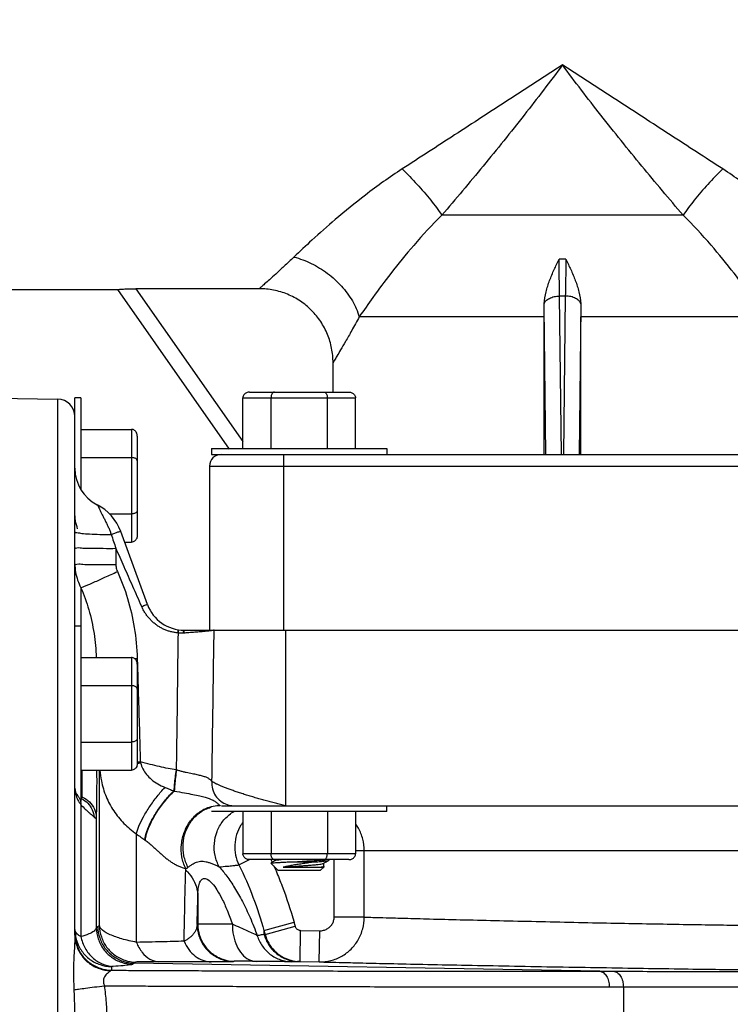
# Model space of a CAD drawing. Extents: x 0 to 17, y 0 to 11.
# Drawn here: x 4.3 to 5.2, y 7.6 to 8.9 of the extents above; entities that cross this region are included whole.
import ezdxf

# ---------------------------------------------------------------- set-up
doc = ezdxf.new("R2010")
doc.units = 0
doc.header["$LTSCALE"] = 0.935
doc.header["$MEASUREMENT"] = 0
doc.layers.get('0').update_dxf_attribs({"linetype": 'CONTINUOUS'})
doc.styles.get("Standard").update_dxf_attribs({"font": 'txt', "width": 0.8})
doc.dimstyles.new('DIMSTYLE_1', dxfattribs={"dimtxt": 0.15625, "dimasz": 0.1875, "dimexe": 0.18, "dimexo": 0.0625, "dimgap": 0.09, "dimtad": 0, "dimtih": 1, "dimtoh": 1, "dimlfac": 4, "dimzin": 4, "dimdsep": 46, "dimtxsty": 'Standard', "dimblk": 'CLOSED', "dimblk1": 'CLOSED', "dimblk2": 'CLOSED', "dimcen": 0.09, "dimadec": 0, "dimazin": 0, "dimtfac": 1, "dimtofl": 0, "dimtmove": 0, "dimatfit": 3, "dimldrblk": 'CLOSED', "dimfxl": 1, "dimtolj": 1, "dimtzin": 4, "dimarcsym": 0})

# ---------------------------------------------------------------- blocks, each defined once
blk = doc.blocks.new('_CLOSED')
at = {"color": 0, "linetype": 'ByBlock'}
for p, q in [((0, 0), (-1, 0.1667)), ((-1, 0.1667), (-1, -0.1667)), ((-1, -0.1667), (0, 0)), ((-1, 0), (0, 0))]:
    blk.add_line(p, q, dxfattribs=at)
blk = doc.blocks.new('*D3')
at = {"color": 2, "linetype": 'Continuous', "transparency": 16777216}
for p, q in [((1.5528, 8.3637), (1.5528, 10.1657)), ((5.8678, 9.215), (5.8678, 10.1657)), ((1.5528, 10.0407), (3.002, 10.0407)), ((5.8678, 10.0407), (3.7833, 10.0407))]:
    blk.add_line(p, q, dxfattribs=at)
at = {"color": 2, "linetype": 'Continuous', "transparency": 16777216, "xscale": 0.1875, "yscale": 0.1875, "zscale": 0.1875, "rotation": 180.0000000000004}
blk.add_blockref('_CLOSED', (1.5528, 10.0407), dxfattribs=at)
at = {"color": 2, "linetype": 'Continuous', "transparency": 16777216, "xscale": 0.1875, "yscale": 0.1875, "zscale": 0.1875}
blk.add_blockref('_CLOSED', (5.8678, 10.0407), dxfattribs=at)
at = {"color": 2, "linetype": 'Continuous', "transparency": 16777216, "width": 0.8}
blk.add_text('17.26', height=0.15625, dxfattribs=at).set_placement((3.0802, 9.9626))
blk = doc.blocks.new('*D4')
at = {"color": 2, "linetype": 'Continuous', "transparency": 16777216}
for p, q in [((5.9156, 9.2964), (6.7717, 9.2964)), ((6.6467, 9.2964), (6.6467, 8.0276)), ((6.6467, 5.2162), (6.6467, 7.7151)), ((5.0103, 5.2162), (6.7717, 5.2162))]:
    blk.add_line(p, q, dxfattribs=at)
at = {"color": 2, "linetype": 'Continuous', "transparency": 16777216, "xscale": 0.1875, "yscale": 0.1875, "zscale": 0.1875}
for p, rotation in [((6.6467, 9.2964), 90.0000000000002), ((6.6467, 5.2162), 270.0000000000006)]:
    blk.add_blockref('_CLOSED', p, dxfattribs=dict(at, rotation=rotation))
at = {"color": 2, "linetype": 'Continuous', "transparency": 16777216, "width": 0.8}
blk.add_text('16.32', height=0.15625, dxfattribs=at).set_placement((6.3342, 7.7933))
blk = doc.blocks.new('*D10')
at = {"color": 2, "linetype": 'Continuous', "transparency": 16777216}
for p, q in [((3.5041, 7.7962), (3.5041, 9.6816)), ((5.8678, 9.215), (5.8678, 9.6816)), ((3.5041, 9.5566), (4.0959, 9.5566)), ((5.8678, 9.5566), (4.7521, 9.5566))]:
    blk.add_line(p, q, dxfattribs=at)
at = {"color": 2, "linetype": 'Continuous', "transparency": 16777216, "xscale": 0.1875, "yscale": 0.1875, "zscale": 0.1875, "rotation": 180.0000000000004}
blk.add_blockref('_CLOSED', (3.5041, 9.5566), dxfattribs=at)
at = {"color": 2, "linetype": 'Continuous', "transparency": 16777216, "xscale": 0.1875, "yscale": 0.1875, "zscale": 0.1875}
blk.add_blockref('_CLOSED', (5.8678, 9.5566), dxfattribs=at)
at = {"color": 2, "linetype": 'Continuous', "transparency": 16777216, "width": 0.8}
blk.add_text('9.46', height=0.15625, dxfattribs=at).set_placement((4.174, 9.4785))

msp = doc.modelspace()

# ---------------------------------------------------------------- linework, layer by layer
at = {"color": 7, "linetype": 'Continuous'}
for p, q in [((5.1525, 8.6227), (4.8432, 8.6227)), ((2.5861, 8.5274), (4.4274, 8.5274)), ((4.4274, 8.5274), (4.5704, 8.3232)), ((4.6092, 8.5286), (4.451, 8.5286)), ((4.451, 8.5286), (4.5882, 8.3327)), ((4.9967, 8.3162), (4.9942, 8.5192)), ((5.0015, 8.5192), (4.999, 8.3162)), ((4.9765, 8.3162), (4.9742, 8.5048)), ((5.0215, 8.5048), (5.0192, 8.3162)), ((4.9742, 8.4926), (4.7374, 8.4926)), ((4.9742, 8.3162), (4.9742, 8.4926)), ((5.0215, 8.3162), (5.0215, 8.4926)), ((5.2583, 8.4926), (5.0215, 8.4926)), ((4.7037, 8.3962), (4.7037, 8.4338)), ((4.1421, 8.3908), (4.3507, 8.3872)), ((4.3728, 7.7006), (4.3728, 8.3887)), ((4.3803, 8.3887), (4.3728, 8.3887)), ((4.3803, 8.3887), (4.3803, 8.2716)), ((4.5882, 8.3237), (4.5882, 8.3887)), ((4.5882, 8.3887), (4.7325, 8.3887)), ((4.5968, 8.3962), (4.7239, 8.3962)), ((4.6243, 8.3237), (4.6243, 8.3887)), ((4.6964, 8.3237), (4.6964, 8.3887)), ((4.7325, 8.3237), (4.7325, 8.3887)), ((4.3507, 8.3872), (4.3507, 6.1701)), ((4.3803, 8.3483), (4.4453, 8.3483)), ((4.4453, 8.3483), (4.4453, 8.204)), ((4.4528, 8.3397), (4.4528, 8.2127)), ((4.3803, 8.3122), (4.4453, 8.3122)), ((4.5478, 8.3237), (4.5478, 8.3162)), ((4.5478, 8.3237), (4.7728, 8.3237)), ((4.5478, 8.3162), (5.4478, 8.3162)), ((4.6403, 8.3162), (4.6403, 8.0912)), ((4.7728, 8.3237), (4.7728, 8.3162)), ((4.5453, 8.3012), (4.5453, 8.0912)), ((4.5453, 8.3012), (5.4553, 8.3012)), ((4.4173, 8.2401), (4.4453, 8.2401)), ((4.4658, 8.124), (4.4315, 8.2176)), ((4.4365, 8.204), (4.4453, 8.204)), ((4.4253, 8.196), (4.4253, 8.1751)), ((4.3805, 8.1455), (4.3805, 8.0562)), ((4.3803, 8.0965), (4.3728, 8.0965)), ((4.3803, 8.0965), (4.3803, 7.8715)), ((4.5128, 8.0912), (5.4553, 8.0912)), ((4.6428, 8.0912), (4.6428, 7.8662)), ((4.3803, 8.0562), (4.4453, 8.0562)), ((4.4453, 8.0562), (4.4453, 7.9118)), ((4.4528, 8.0475), (4.4528, 7.9205)), ((4.3803, 8.0201), (4.4453, 8.0201)), ((4.3803, 7.9479), (4.4453, 7.9479)), ((4.3803, 7.9118), (4.4453, 7.9118)), ((4.4042, 7.7125), (4.4042, 7.9118)), ((4.3805, 7.8676), (4.3805, 7.6986)), ((4.7728, 7.8587), (4.5478, 7.8587)), ((4.5607, 7.8662), (5.4518, 7.8662)), ((4.5882, 7.8587), (4.5882, 7.8047)), ((4.6243, 7.8587), (4.6243, 7.8047)), ((4.6964, 7.8587), (4.6964, 7.8047)), ((4.7325, 7.8587), (4.7325, 7.8047)), ((4.7728, 7.8587), (4.7728, 7.8662)), ((4.4002, 7.851), (4.4002, 7.7099)), ((4.4518, 7.6913), (4.4518, 7.8301)), ((5.2632, 7.8087), (4.7325, 7.8087)), ((4.7437, 7.7236), (4.7437, 7.8087)), ((4.5831, 7.7905), (4.5968, 7.7972)), ((4.7325, 7.8047), (4.5882, 7.8047)), ((4.7239, 7.7972), (4.5968, 7.7972)), ((4.629, 7.7956), (4.629, 7.7972)), ((4.6539, 7.7945), (4.6827, 7.7945)), ((4.6985, 7.7964), (4.6987, 7.7966)), ((4.6987, 7.7966), (4.6987, 7.7972)), ((4.7051, 7.7236), (4.7051, 7.7972)), ((4.6239, 7.7926), (4.624, 7.7927)), ((4.6328, 7.7837), (4.6239, 7.7926)), ((4.6328, 7.7837), (4.6878, 7.7837)), ((4.6398, 7.7875), (4.6886, 7.7875)), ((4.6878, 7.7837), (4.6922, 7.788)), ((4.6917, 7.7885), (4.6917, 7.7925)), ((4.6923, 7.7882), (4.6923, 7.7883)), ((4.5304, 7.7502), (4.5304, 7.7145)), ((4.7437, 7.7236), (4.7051, 7.7236)), ((4.6152, 7.7063), (4.6537, 7.717)), ((4.6152, 7.7063), (4.6152, 7.7015)), ((4.6165, 7.7015), (4.655, 7.7121)), ((4.6614, 7.6666), (4.6621, 7.7066)), ((4.6621, 7.7066), (4.6867, 7.7061)), ((4.686, 7.6662), (4.6867, 7.7061)), ((4.4195, 7.6602), (4.4195, 7.6556)), ((5.0456, 7.6542), (4.4487, 7.6646)), ((4.6614, 7.6666), (4.686, 7.6662)), ((5.0579, 7.6342), (5.4025, 7.634)), ((5.0759, 7.6342), (5.0759, 7.5931))]:
    msp.add_line(p, q, dxfattribs=at)
for centre, radius, start, end in [((4.3503, 8.3647), 0.0225, 0, 89), ((4.5603, 8.3012), 0.015, 90, 180), ((4.4253, 8.2985), 0.0525, 179.9998, 242.837), ((4.3728, 8.1962), 0.0625, 20.1088, 62.8372), ((4.5128, 8.1412), 0.05, 200.1088, 270), ((4.3878, 7.8887), 0.015, 180, 220.9261), ((4.3878, 7.8887), 0.015, 240.0687, 243.9319)]:
    msp.add_arc(centre, radius, start, end, dxfattribs=at)
for points, start_tangent, end_tangent in [([(4.9978, 8.8153), (4.9293, 8.7708), (4.8596, 8.7255), (4.7925, 8.682)], (-0.838904, -0.544279), (-0.838747, -0.544521)), ([(4.9978, 8.8153), (4.9488, 8.751), (4.8961, 8.6856), (4.8432, 8.6227)], (-0.593628, -0.80474), (-0.649836, -0.760075)), ([(5.2032, 8.682), (5.1361, 8.7255), (5.0664, 8.7708), (4.9978, 8.8153)], (-0.838747, 0.544521), (-0.838908, 0.544274)), ([(5.1525, 8.6227), (5.0996, 8.6857), (5.0469, 8.751), (4.9978, 8.8153)], (-0.649836, 0.760074), (-0.593624, 0.804742)), ([(4.7925, 8.682), (4.7452, 8.6485), (4.7066, 8.6172), (4.6766, 8.5907), (4.6536, 8.5691)], (-0.838763, -0.544497), (-0.72177, -0.692133)), ([(4.7925, 8.682), (4.8115, 8.6622), (4.8289, 8.6419), (4.8432, 8.6227)], (0.712593, -0.701577), (0.566677, -0.82394)), ([(5.2032, 8.682), (5.1842, 8.6622), (5.1668, 8.6419), (5.1525, 8.6227)], (-0.712594, -0.701576), (-0.566683, -0.823936)), ([(5.3421, 8.5691), (5.319, 8.5908), (5.2889, 8.6174), (5.2501, 8.6488), (5.2032, 8.682)], (-0.721767, 0.692136), (-0.838763, 0.544496)), ([(4.8432, 8.6227), (4.8071, 8.5841), (4.7777, 8.5481), (4.7549, 8.5175), (4.7374, 8.4926)], (-0.713426, -0.70073), (-0.564677, -0.825312)), ([(5.2583, 8.4926), (5.2408, 8.5176), (5.2178, 8.5483), (5.1883, 8.5844), (5.1525, 8.6227)], (-0.564675, 0.825313), (-0.713427, 0.70073)), ([(4.6536, 8.5691), (4.6408, 8.5571), (4.6303, 8.5474), (4.6221, 8.54), (4.616, 8.5346), (4.6118, 8.5309), (4.6092, 8.5286)], (-0.721698, -0.692208), (-0.752084, -0.659068)), ([(4.6536, 8.5691), (4.6758, 8.5609), (4.6966, 8.5482), (4.7145, 8.5319), (4.7285, 8.5129), (4.7374, 8.4926)], (0.969185, -0.246333), (0.292373, -0.956304)), ([(4.9744, 8.509), (4.9768, 8.5245), (4.9814, 8.5391), (4.9872, 8.553), (4.9935, 8.5664)], (0.062405, 0.998051), (0.434937, 0.900461)), ([(4.9942, 8.5192), (4.9939, 8.5339), (4.9937, 8.5498), (4.9935, 8.5664)], (-0.018454, 0.99983), (-0.01286, 0.999917)), ([(5.0022, 8.5664), (4.9978, 8.5663), (4.9935, 8.5664)], (-0.999468, -0.032611), (-0.999468, 0.032611)), ([(5.0022, 8.5664), (5.002, 8.5498), (5.0018, 8.5339), (5.0015, 8.5192)], (-0.01286, -0.999917), (-0.018454, -0.99983)), ([(5.0022, 8.5664), (5.0085, 8.553), (5.0143, 8.5391), (5.0189, 8.5245), (5.0213, 8.509)], (0.434937, -0.900461), (0.062405, -0.998051)), ([(4.4274, 8.5274), (4.4279, 8.5275), (4.4294, 8.5277), (4.4319, 8.5279), (4.435, 8.5281), (4.4386, 8.5283), (4.4425, 8.5285), (4.4467, 8.5286), (4.451, 8.5286)], (-0.573576, 0.819152), (1, 0)), ([(4.7037, 8.4338), (4.7019, 8.4523), (4.6966, 8.47), (4.6879, 8.4864), (4.6762, 8.5008), (4.6618, 8.5127), (4.6454, 8.5214), (4.6276, 8.5268), (4.6092, 8.5286)], (0, 1), (-1, 0)), ([(4.9744, 8.509), (4.9765, 8.513), (4.981, 8.5162), (4.9871, 8.5184), (4.9942, 8.5192)], (0.222257, 0.974988), (0.999966, 0.008194)), ([(5.0015, 8.5192), (4.9978, 8.5191), (4.9942, 8.5192)], (-0.999838, -0.018), (-0.999838, 0.018)), ([(5.0213, 8.509), (5.0191, 8.513), (5.0147, 8.5162), (5.0086, 8.5184), (5.0015, 8.5192)], (-0.222257, 0.974988), (-0.999966, 0.008194)), ([(4.9742, 8.5048), (4.9742, 8.5062), (4.9743, 8.5076), (4.9744, 8.509)], (-0.000568, 1), (0.062424, 0.99805)), ([(4.9742, 8.4926), (4.9742, 8.4987), (4.9742, 8.5048)], (0, 1), (-0.000568, 1)), ([(5.0213, 8.509), (5.0214, 8.5076), (5.0215, 8.5062), (5.0215, 8.5048)], (0.062424, -0.99805), (-0.000568, -1)), ([(5.0215, 8.5048), (5.0215, 8.4987), (5.0215, 8.4926)], (-0.000568, -1), (0, -1)), ([(4.7374, 8.4926), (4.7276, 8.4749), (4.7196, 8.4608), (4.7133, 8.4501), (4.7087, 8.4423), (4.7056, 8.437), (4.7037, 8.4338)], (-0.479144, -0.877737), (-0.513161, -0.858293)), ([(4.5968, 8.3962), (4.5948, 8.3959), (4.5928, 8.3953), (4.591, 8.3942), (4.5895, 8.3926), (4.5885, 8.3908), (4.5882, 8.3887)], (-1, 0), (0, -1)), ([(4.6286, 8.3962), (4.6276, 8.3959), (4.6266, 8.3953), (4.6257, 8.3942), (4.6249, 8.3926), (4.6244, 8.3908), (4.6243, 8.3887)], (-1, 0), (0, -1)), ([(4.6921, 8.3962), (4.6931, 8.3959), (4.6941, 8.3953), (4.695, 8.3942), (4.6958, 8.3926), (4.6963, 8.3908), (4.6964, 8.3887)], (1, 0), (0, -1)), ([(4.7239, 8.3962), (4.7259, 8.3959), (4.7279, 8.3953), (4.7297, 8.3942), (4.7312, 8.3926), (4.7322, 8.3908), (4.7325, 8.3887)], (1, 0), (0, -1)), ([(4.4528, 8.3397), (4.4526, 8.3417), (4.452, 8.3437), (4.4509, 8.3455), (4.4493, 8.347), (4.4475, 8.348), (4.4453, 8.3483)], (0, 1), (-1, 0)), ([(4.4528, 8.3079), (4.4526, 8.309), (4.452, 8.31), (4.4509, 8.3109), (4.4493, 8.3116), (4.4475, 8.3121), (4.4453, 8.3122)], (0, 1), (-1, 0)), ([(4.4014, 8.2518), (4.402, 8.2509), (4.403, 8.2489), (4.4044, 8.246), (4.406, 8.2425), (4.4079, 8.2387), (4.41, 8.2347), (4.4121, 8.2305), (4.4142, 8.2263), (4.4161, 8.2221), (4.4179, 8.2178), (4.4193, 8.2136)], (0.889927, -0.456103), (0.305455, -0.952206)), ([(4.3763, 8.221), (4.3737, 8.2314), (4.3728, 8.2421)], (-0.317328, 0.948316), (-0.000115, 1)), ([(4.4528, 8.2444), (4.4526, 8.2434), (4.452, 8.2424), (4.4509, 8.2415), (4.4493, 8.2407), (4.4475, 8.2403), (4.4453, 8.2401)], (0, -1), (-1, 0)), ([(4.3728, 8.2172), (4.3751, 8.2162), (4.3815, 8.2152), (4.3916, 8.2144), (4.4046, 8.2139), (4.4193, 8.2136)], (0.000087, -1), (0.999968, -0.008033)), ([(4.4193, 8.2136), (4.424, 8.2156), (4.4279, 8.217), (4.4305, 8.2177), (4.4315, 8.2176)], (0.913187, 0.40754), (0.343805, -0.939041)), ([(4.4193, 8.2136), (4.4223, 8.2049), (4.4253, 8.196)], (0.317843, -0.948143), (0.327734, -0.94477)), ([(4.4528, 8.2127), (4.4526, 8.2106), (4.452, 8.2086), (4.4509, 8.2068), (4.4493, 8.2053), (4.4475, 8.2043), (4.4453, 8.204)], (0, -1), (-1, 0)), ([(4.3728, 8.1969), (4.3754, 8.1966), (4.3829, 8.1964), (4.3945, 8.1962), (4.4091, 8.196), (4.4253, 8.196)], (0, -1), (1, 0)), ([(4.4584, 8.1214), (4.447, 8.1473), (4.436, 8.1721), (4.4253, 8.196)], (-0.401492, 0.915863), (-0.412706, 0.910864)), ([(4.3728, 8.176), (4.3754, 8.1757), (4.3829, 8.1755), (4.3945, 8.1753), (4.4091, 8.1752), (4.4253, 8.1751)], (0, -1), (1, 0)), ([(4.3728, 8.176), (4.3737, 8.1656), (4.3763, 8.1554), (4.3805, 8.1455)], (0.00002, -1), (0.473069, -0.881026)), ([(4.4253, 8.1751), (4.4256, 8.1721), (4.4262, 8.1691), (4.4273, 8.1662)], (0.000089, -1), (0.415875, -0.909422)), ([(4.3805, 8.1455), (4.3865, 8.148), (4.3972, 8.1526), (4.4113, 8.1589), (4.4273, 8.1662)], (0.939117, 0.343599), (0.909422, 0.415875)), ([(4.4273, 8.1662), (4.4403, 8.1317), (4.4489, 8.0944), (4.4527, 8.055)], (0.415929, -0.909397), (0.030266, -0.999542)), ([(4.3805, 8.1455), (4.3906, 8.1174), (4.3973, 8.0868), (4.4002, 8.0562)], (0.399046, -0.916931), (0.035254, -0.999378)), ([(4.4584, 8.1214), (4.4612, 8.1226), (4.4636, 8.1235), (4.4652, 8.124), (4.4658, 8.124)], (0.915909, 0.401385), (0.343804, -0.939042)), ([(4.4605, 8.1171), (4.4584, 8.1214)], (-0.475344, 0.8798), (-0.401493, 0.915862)), ([(4.5004, 8.0882), (4.4959, 8.0891), (4.4916, 8.0904), (4.4873, 8.0921), (4.4832, 8.0941), (4.4793, 8.0965), (4.4755, 8.0992), (4.472, 8.1023), (4.4687, 8.1056), (4.4656, 8.1092), (4.4629, 8.113), (4.4605, 8.1171)], (-0.985627, 0.168935), (-0.475344, 0.8798)), ([(4.5049, 8.0876), (4.5004, 8.0882)], (-0.996264, 0.086354), (-0.985627, 0.168935)), ([(4.5031, 7.912), (4.5039, 7.9703), (4.5047, 8.0289), (4.5054, 8.0875)], (0.013064, 0.999915), (0.013284, 0.999912)), ([(4.5049, 8.0876), (4.5051, 8.0896), (4.5053, 8.0912), (4.5055, 8.0917)], (0.086379, 0.996262), (0.989349, -0.14556)), ([(4.5054, 8.0875), (4.5053, 8.0875), (4.5051, 8.0876), (4.5049, 8.0876)], (-0.997087, 0.076273), (-0.996265, 0.086348)), ([(4.5054, 8.0875), (4.5056, 8.0896), (4.5058, 8.0911), (4.506, 8.0916)], (0.076297, 0.997085), (0.990782, -0.135468)), ([(4.5122, 8.0875), (4.51, 8.0874), (4.5077, 8.0874), (4.5054, 8.0875)], (-0.997812, -0.066121), (-0.996647, 0.081827)), ([(4.5122, 8.0875), (4.5122, 8.0893), (4.5124, 8.0907), (4.5128, 8.0912)], (-0.056555, 0.9984), (1, 0)), ([(4.5128, 8.0875), (4.5126, 8.0875), (4.5124, 8.0875), (4.5122, 8.0875)], (-0.997795, -0.066367), (-0.997811, -0.066123)), ([(4.5128, 8.0875), (4.5128, 8.0893), (4.513, 8.0907), (4.5131, 8.0909)], (-0.05641, 0.998408), (0.420043, 0.907504)), ([(4.5136, 8.0875), (4.5128, 8.0875)], (-0.997767, -0.066788), (-0.997796, -0.066362)), ([(4.5131, 8.0909), (4.5133, 8.0912)], (0.420043, 0.907504), (1, 0)), ([(4.5414, 8.0897), (4.5385, 8.0895), (4.5354, 8.0892), (4.532, 8.0889), (4.5284, 8.0886), (4.5247, 8.0883), (4.5208, 8.088), (4.5168, 8.0878), (4.5136, 8.0875)], (-0.994711, -0.102711), (-0.997767, -0.066788)), ([(4.5513, 8.0912), (4.55, 8.0909), (4.5483, 8.0906), (4.5463, 8.0903), (4.544, 8.09), (4.5414, 8.0897)], (-0.970026, -0.243002), (-0.994711, -0.102711)), ([(4.5485, 7.8972), (4.5494, 7.9617), (4.5503, 8.0264), (4.5513, 8.0912)], (0.014248, 0.999898), (0.014467, 0.999895)), ([(4.4528, 8.0475), (4.4526, 8.0496), (4.452, 8.0516), (4.4509, 8.0534), (4.4493, 8.0548), (4.4475, 8.0558), (4.4453, 8.0562)], (0, 1), (-1, 0)), ([(4.4493, 8.0549), (4.4527, 8.055)], (0.999534, 0.030534), (0.999543, 0.03022)), ([(4.4527, 8.055), (4.4529, 8.0475)], (0.030229, -0.999543), (0.030155, -0.999545)), ([(4.4529, 8.0475), (4.4539, 8.0158)], (0.030155, -0.999545), (0.029821, -0.999555)), ([(4.4528, 8.0158), (4.4526, 8.0168), (4.452, 8.0178), (4.4509, 8.0187), (4.4493, 8.0194), (4.4475, 8.0199), (4.4453, 8.0201)], (0, 1), (-1, 0)), ([(4.4539, 8.0158), (4.4541, 8.0088), (4.4554, 7.9648), (4.4566, 7.9227)], (0.029821, -0.999555), (0.028633, -0.99959)), ([(4.4528, 7.9522), (4.4526, 7.9512), (4.452, 7.9502), (4.4509, 7.9493), (4.4493, 7.9486), (4.4475, 7.9481), (4.4453, 7.9479)], (0, -1), (-1, 0)), ([(4.4528, 7.9226), (4.4566, 7.9227)], (0.999587, 0.028744), (0.99959, 0.028625)), ([(4.4528, 7.9209), (4.457, 7.9211)], (0.999585, 0.028804), (0.999578, 0.029038)), ([(4.4566, 7.9227), (4.4568, 7.9219), (4.457, 7.9211)], (0.263419, -0.964681), (0.260553, -0.965459)), ([(4.5025, 7.9121), (4.4923, 7.9139), (4.4812, 7.9164), (4.4693, 7.9193), (4.4566, 7.9227)], (-0.986819, 0.16183), (-0.965129, 0.261777)), ([(4.457, 7.9211), (4.46, 7.9134), (4.4647, 7.9063), (4.471, 7.8999), (4.479, 7.8943), (4.4883, 7.8898)], (0.261004, -0.965338), (0.926226, -0.376969)), ([(4.3821, 7.8808), (4.3822, 7.8867), (4.3823, 7.8952), (4.3823, 7.9063), (4.3823, 7.9118)], (0.022482, 0.999747), (-0.001442, 0.999999)), ([(4.4002, 7.851), (4.4006, 7.8553), (4.4008, 7.8626), (4.401, 7.8733), (4.4011, 7.8873), (4.4011, 7.9039), (4.401, 7.9118)], (0.106734, 0.994288), (-0.010677, 0.999943)), ([(4.4047, 7.9118), (4.4067, 7.898), (4.4128, 7.878), (4.4225, 7.8598), (4.4356, 7.8437), (4.4518, 7.8301)], (0.089443, -0.995992), (0.823486, -0.567337)), ([(4.4528, 7.9205), (4.4526, 7.9184), (4.452, 7.9164), (4.4509, 7.9146), (4.4493, 7.9132), (4.4475, 7.9122), (4.4453, 7.9118)], (0, -1), (-1, 0)), ([(4.5025, 7.9121), (4.5012, 7.9026), (4.5002, 7.8936), (4.4996, 7.8853)], (-0.161833, -0.986818), (-0.04456, -0.999007)), ([(4.5031, 7.912), (4.5017, 7.9025), (4.5008, 7.8934), (4.5002, 7.8851)], (-0.161416, -0.986886), (-0.04324, -0.999065)), ([(4.5031, 7.912), (4.5029, 7.912), (4.5027, 7.912), (4.5025, 7.9121)], (-0.986894, 0.161369), (-0.986829, 0.161766)), ([(4.5485, 7.8972), (4.5476, 7.8984), (4.5465, 7.8995), (4.5451, 7.9005), (4.5436, 7.9014), (4.5419, 7.9023), (4.5399, 7.9031), (4.5377, 7.9038), (4.5352, 7.9045), (4.5326, 7.9052), (4.5296, 7.9059), (4.5265, 7.9065), (4.5231, 7.9072), (4.5194, 7.9079), (4.5156, 7.9088), (4.5115, 7.9097), (4.5073, 7.9108), (4.5031, 7.912)], (-0.551527, 0.834157), (-0.956114, 0.292995)), ([(4.5485, 7.8972), (4.5493, 7.8878), (4.5531, 7.8791), (4.5597, 7.8722), (4.5682, 7.8677), (4.5759, 7.8662)], (-0.08721, -0.99619), (0.99809, -0.061782)), ([(4.6428, 7.8662), (4.6364, 7.8678), (4.6299, 7.8694), (4.6233, 7.8712), (4.6168, 7.8729), (4.6103, 7.8747), (4.6039, 7.8766), (4.5976, 7.8785), (4.5914, 7.8804), (4.5854, 7.8823), (4.5797, 7.8842), (4.5743, 7.8861), (4.5693, 7.8879), (4.5647, 7.8897), (4.5605, 7.8914), (4.5568, 7.893), (4.5535, 7.8945), (4.5508, 7.8959), (4.5485, 7.8972)], (-0.971275, 0.237962), (-0.851896, 0.523711)), ([(4.3728, 7.8887), (4.3738, 7.8808)], (0.000163, -1), (0.235436, -0.97189)), ([(4.4518, 7.8301), (4.4549, 7.8399), (4.4607, 7.852), (4.4687, 7.8651), (4.4782, 7.8781), (4.4883, 7.8898)], (0.180358, 0.983601), (0.688578, 0.725162)), ([(4.4625, 7.8223), (4.4649, 7.8332), (4.4706, 7.8463), (4.4788, 7.8603), (4.4888, 7.8737), (4.4996, 7.8853)], (0.077191, 0.997016), (0.727422, 0.68619)), ([(4.4631, 7.822), (4.4655, 7.8329), (4.4711, 7.846), (4.4793, 7.8601), (4.4894, 7.8735), (4.5002, 7.8851)], (0.072597, 0.997361), (0.729645, 0.683826)), ([(4.4883, 7.8898), (4.494, 7.8875), (4.4996, 7.8853)], (0.926243, -0.376926), (0.932202, -0.361939)), ([(4.4996, 7.8853), (4.4999, 7.8852), (4.5002, 7.8851)], (0.936655, -0.350253), (0.94148, -0.337068)), ([(4.5002, 7.8851), (4.5132, 7.8828), (4.5241, 7.8807), (4.5329, 7.8789), (4.5398, 7.8772), (4.5449, 7.8756), (4.5486, 7.874), (4.5512, 7.8726), (4.5532, 7.8713), (4.5548, 7.87), (4.5562, 7.8689), (4.5573, 7.8678), (4.5583, 7.867), (4.5591, 7.8664)], (0.984278, -0.176628), (0.834612, -0.550838)), ([(4.3738, 7.8808), (4.3765, 7.8736), (4.3805, 7.8676)], (0.235436, -0.97189), (0.661053, -0.75034)), ([(4.3765, 7.8789), (4.3787, 7.8756), (4.3801, 7.8718), (4.3801, 7.8715)], (0.655281, -0.755385), (0.206679, -0.978409)), ([(4.3801, 7.8715), (4.3806, 7.8676)], (0.206679, -0.978409), (0.014783, -0.999891)), ([(4.3813, 7.8753), (4.3818, 7.8756), (4.382, 7.8774)], (0.89831, -0.439362), (0.043832, 0.999039)), ([(4.3813, 7.8753), (4.3893, 7.8694), (4.395, 7.8612), (4.3976, 7.8516)], (0.898271, -0.439441), (0.098556, -0.995131)), ([(4.382, 7.8774), (4.3821, 7.8808)], (0.043812, 0.99904), (0.022482, 0.999747)), ([(4.382, 7.8774), (4.3825, 7.8771)], (0.921774, -0.387727), (0.914587, -0.404388)), ([(4.3825, 7.8771), (4.3914, 7.8711), (4.3978, 7.8619), (4.4002, 7.851)], (0.914587, -0.404388), (0.027968, -0.999609)), ([(4.3805, 7.8676), (4.3861, 7.8619), (4.39, 7.8583), (4.3928, 7.8559), (4.3949, 7.8541), (4.3964, 7.8527), (4.3976, 7.8516)], (0.649439, -0.760414), (0.711615, -0.702569)), ([(4.5149, 7.7859), (4.51, 7.8007), (4.5095, 7.8168), (4.5132, 7.8327), (4.5209, 7.8468), (4.5319, 7.8578), (4.545, 7.8645), (4.5479, 7.8653)], (-0.449749, 0.893155), (0.972393, 0.23335)), ([(4.5178, 7.7874), (4.5126, 7.802), (4.5115, 7.8176), (4.5147, 7.8328), (4.5219, 7.8464), (4.5324, 7.857), (4.5453, 7.8638), (4.5481, 7.8647)], (-0.467891, 0.883786), (0.966383, 0.257108)), ([(4.5479, 7.8653), (4.5572, 7.8665)], (0.972393, 0.23335), (0.999991, 0.004141)), ([(4.5579, 7.788), (4.5525, 7.8025), (4.5516, 7.818), (4.555, 7.8332), (4.5626, 7.8466), (4.5737, 7.8571), (4.5765, 7.859)], (-0.476053, 0.879416), (0.855763, 0.517369)), ([(4.5572, 7.8665), (4.5591, 7.8664)], (0.999991, 0.004141), (0.998963, -0.045531)), ([(4.5591, 7.8664), (4.5594, 7.8662), (4.5595, 7.8662)], (0.834851, -0.550476), (0.999998, 0.001933)), ([(4.3976, 7.8516), (4.3994, 7.8503), (4.4002, 7.851)], (0.711326, -0.702863), (0.20906, 0.977903)), ([(4.5879, 7.8447), (4.5856, 7.8414), (4.5801, 7.8294), (4.5778, 7.8163), (4.5788, 7.8031), (4.5831, 7.7905)], (-0.591575, -0.80625), (0.440687, -0.897661)), ([(4.7437, 7.8087), (4.7418, 7.8235), (4.7362, 7.8374), (4.7329, 7.8425)], (-0.000242, 1), (-0.582524, 0.812814)), ([(4.4518, 7.8301), (4.4572, 7.8262), (4.4625, 7.8223)], (0.806119, -0.591754), (0.810688, -0.585478)), ([(4.4625, 7.8223), (4.4628, 7.8221), (4.463, 7.822)], (0.810674, -0.585498), (0.810942, -0.585126)), ([(4.463, 7.822), (4.4674, 7.8186), (4.4714, 7.8152), (4.4751, 7.8119), (4.4787, 7.8087), (4.4823, 7.8054), (4.4859, 7.8022), (4.4895, 7.7992), (4.4933, 7.7963), (4.4974, 7.7935), (4.5016, 7.791), (4.5061, 7.7888), (4.5105, 7.787), (4.5149, 7.7859)], (0.811015, -0.585026), (0.984352, -0.176213)), ([(4.5178, 7.7874), (4.521, 7.7898), (4.5242, 7.7919), (4.5272, 7.7935), (4.5303, 7.7946), (4.5337, 7.7951), (4.5372, 7.7951), (4.541, 7.7945), (4.5451, 7.7934), (4.5493, 7.7919), (4.5536, 7.7901), (4.5579, 7.788)], (0.805222, 0.592974), (0.879117, -0.476605)), ([(4.5968, 7.7972), (4.5951, 7.7973), (4.5933, 7.7978), (4.5917, 7.7986), (4.5903, 7.7998), (4.5892, 7.8012), (4.5884, 7.8028), (4.5882, 7.8047)], (-1, 0), (0, 1)), ([(4.629, 7.7956), (4.6275, 7.7947), (4.6245, 7.793), (4.624, 7.7927)], (-0.864439, -0.502739), (-0.864838, -0.50205)), ([(4.624, 7.7927), (4.6244, 7.7929), (4.6264, 7.7931), (4.6298, 7.7934), (4.6344, 7.7937), (4.64, 7.794), (4.6466, 7.7943), (4.6539, 7.7945)], (0.873554, 0.486728), (0.999305, 0.037286)), ([(4.6241, 7.7973), (4.6249, 7.7956)], (0.421494, -0.906831), (0.418064, -0.908417)), ([(4.6286, 7.7972), (4.6277, 7.7973), (4.6268, 7.7978), (4.626, 7.7986), (4.6253, 7.7998), (4.6248, 7.8012), (4.6244, 7.8028), (4.6243, 7.8047)], (-1, 0), (0, 1)), ([(4.6249, 7.7956), (4.6255, 7.7942)], (0.418064, -0.908417), (0.415368, -0.909653)), ([(4.6292, 7.7957), (4.629, 7.7956)], (-0.864415, -0.502779), (-0.864439, -0.502739)), ([(4.6378, 7.7972), (4.6359, 7.797), (4.6321, 7.7965), (4.6297, 7.796), (4.6292, 7.7957)], (-0.994832, -0.10153), (-0.859006, -0.511966)), ([(4.6827, 7.7945), (4.6761, 7.7936), (4.6691, 7.7926), (4.6623, 7.7916), (4.6557, 7.7906), (4.6496, 7.7896), (4.6442, 7.7885), (4.6398, 7.7875)], (-0.98852, -0.151088), (-0.968149, -0.250376)), ([(4.6539, 7.7945), (4.662, 7.795), (4.6701, 7.7955), (4.6777, 7.7959), (4.6845, 7.7964), (4.6903, 7.7969), (4.6921, 7.7971)], (0.998294, 0.058387), (0.994955, 0.100319)), ([(4.6827, 7.7945), (4.6888, 7.795), (4.6936, 7.7955), (4.6969, 7.796), (4.6985, 7.7964)], (0.997495, 0.070732), (0.168413, 0.985717)), ([(4.6917, 7.7925), (4.6933, 7.7934), (4.6963, 7.7951), (4.6985, 7.7964)], (0.864438, 0.502739), (0.864948, 0.501861)), ([(4.6921, 7.7972), (4.693, 7.7973), (4.6939, 7.7978), (4.6947, 7.7986), (4.6954, 7.7998), (4.6959, 7.8012), (4.6963, 7.8028), (4.6964, 7.8047)], (1, 0), (0, 1)), ([(4.6921, 7.7971), (4.6928, 7.7971)], (0.994955, 0.100319), (0.994303, 0.10659)), ([(4.7239, 7.7972), (4.7256, 7.7973), (4.7274, 7.7978), (4.729, 7.7986), (4.7304, 7.7998), (4.7315, 7.8012), (4.7323, 7.8028), (4.7325, 7.8047)], (1, 0), (0, 1)), ([(4.5128, 7.6927), (4.5138, 7.7426), (4.5148, 7.7839)], (0.017232, 0.999852), (0.02745, 0.999623)), ([(4.5148, 7.7839), (4.5149, 7.7849), (4.5149, 7.7859)], (0.027319, 0.999627), (0.052615, 0.998615)), ([(4.5148, 7.7839), (4.5232, 7.7738), (4.5285, 7.7623), (4.5304, 7.7502)], (0.725878, -0.687824), (0.011928, -0.999929)), ([(4.5149, 7.7859), (4.5165, 7.7865), (4.5178, 7.7874)], (0.955113, 0.296243), (0.805944, 0.591992)), ([(4.5579, 7.788), (4.5682, 7.7889), (4.5753, 7.7896), (4.58, 7.7901), (4.5831, 7.7905)], (0.996748, 0.080578), (0.992427, 0.122838)), ([(4.5579, 7.788), (4.5675, 7.7761), (4.5775, 7.7613), (4.5875, 7.7437), (4.5973, 7.7231), (4.6066, 7.6997)], (0.669043, -0.743223), (0.335973, -0.941872)), ([(4.5831, 7.7905), (4.6011, 7.7492), (4.6152, 7.7063)], (0.441925, -0.897052), (0.267126, -0.963662)), ([(4.6255, 7.7942), (4.6258, 7.7935)], (0.415368, -0.909653), (0.414156, -0.910206)), ([(4.6275, 7.7897), (4.6306, 7.7827)], (0.406802, -0.913516), (0.393319, -0.919402)), ([(4.6306, 7.7827), (4.6384, 7.7634), (4.6537, 7.717)], (0.393319, -0.919402), (0.267599, -0.96353)), ([(4.6398, 7.7875), (4.6453, 7.788), (4.6515, 7.7885), (4.6581, 7.789), (4.6648, 7.7894), (4.6713, 7.7899), (4.6773, 7.7904), (4.6825, 7.7909), (4.6867, 7.7913), (4.6897, 7.7918), (4.6914, 7.7923), (4.6915, 7.7923)], (0.995662, 0.093039), (0.62087, 0.783913)), ([(4.6908, 7.788), (4.6886, 7.7875)], (-0.976153, -0.217084), (-0.987018, -0.160612)), ([(4.6886, 7.7875), (4.6913, 7.7879)], (0.995575, 0.09397), (0.997115, 0.075904)), ([(4.6917, 7.7884), (4.6908, 7.788)], (0.060147, -0.99819), (-0.976153, -0.217084)), ([(4.6913, 7.7879), (4.6923, 7.7882)], (0.997115, 0.075904), (0.707107, 0.707107)), ([(4.6915, 7.7923), (4.6917, 7.7925)], (0.864415, 0.502779), (0.864438, 0.502739)), ([(4.6917, 7.7885), (4.6917, 7.7884)], (0.387329, -0.921942), (0.060147, -0.99819)), ([(4.6923, 7.7883), (4.6918, 7.7886)], (-0.864494, 0.502643), (-0.864444, 0.502729)), ([(4.5304, 7.7502), (4.531, 7.7601), (4.5326, 7.7671), (4.5351, 7.7715), (4.5386, 7.7732), (4.5433, 7.7717), (4.5488, 7.7668), (4.5549, 7.7585), (4.5613, 7.7471), (4.568, 7.7324), (4.5747, 7.7144)], (0.017208, 0.999852), (0.317538, -0.948246)), ([(4.5295, 7.7142), (4.53, 7.7331), (4.5304, 7.7502)], (0.020547, 0.999789), (0.025501, 0.999675)), ([(4.686, 7.6662), (4.7009, 7.6679), (4.7148, 7.6735), (4.7268, 7.6827), (4.736, 7.6946), (4.7417, 7.7086), (4.7437, 7.7236)], (0.999854, -0.017071), (0.001453, 0.999999)), ([(4.6867, 7.7061), (4.6915, 7.7067), (4.6959, 7.7084), (4.6997, 7.7112), (4.7027, 7.7148), (4.7045, 7.7191), (4.7051, 7.7236)], (0.999853, -0.017142), (0.000402, 1)), ([(4.7437, 7.7236), (4.7548, 7.7233), (4.7718, 7.7228), (4.7957, 7.7222), (4.8274, 7.7213), (4.8665, 7.7203), (4.911, 7.7193), (4.9582, 7.7182), (5.0063, 7.7171), (5.0541, 7.7161), (5.1002, 7.7153), (5.1429, 7.7145), (5.1807, 7.7139), (5.2123, 7.7134), (5.2367, 7.713), (5.253, 7.7128)], (0.999598, -0.028351), (0.9999, -0.014137)), ([(4.3728, 7.7076), (4.3731, 7.703)], (0, -1), (0.098753, -0.995112)), ([(4.3733, 7.7054), (4.3728, 7.7076)], (-0.378362, 0.925658), (-0.000004, 1)), ([(4.4002, 7.7099), (4.3974, 7.7058), (4.3907, 7.702), (4.3805, 7.6986)], (-0.211142, -0.977455), (-0.963971, -0.266009)), ([(4.4021, 7.7112), (4.4015, 7.7108), (4.4009, 7.7104), (4.4002, 7.7099)], (-0.8399, -0.54274), (-0.797056, -0.603905)), ([(4.4002, 7.7099), (4.4027, 7.6956), (4.4094, 7.6827), (4.4197, 7.6724), (4.4326, 7.6658), (4.4469, 7.6633)], (0.017684, -0.999844), (0.999835, -0.018165)), ([(4.4042, 7.7125), (4.4036, 7.7121), (4.403, 7.7118), (4.4025, 7.7115), (4.4021, 7.7112)], (-0.888383, -0.459102), (-0.839896, -0.542747)), ([(4.4021, 7.7112), (4.4046, 7.6969), (4.4113, 7.684), (4.4215, 7.6738), (4.4344, 7.6671), (4.4487, 7.6646)], (0.018688, -0.999825), (0.999837, -0.018049)), ([(4.4042, 7.7125), (4.4067, 7.6982), (4.4134, 7.6853), (4.4237, 7.6751), (4.4366, 7.6684), (4.4509, 7.6659)], (0.02004, -0.999799), (0.99984, -0.017913)), ([(4.4518, 7.6913), (4.4329, 7.6958), (4.418, 7.7011), (4.4082, 7.7068), (4.4042, 7.7125)], (-0.980609, 0.195974), (-0.170263, 0.985399)), ([(4.5295, 7.7142), (4.529, 7.7106), (4.5278, 7.7069), (4.5258, 7.7034), (4.5231, 7.7001), (4.5199, 7.6971), (4.5163, 7.6947), (4.5128, 7.6927)], (-0.065358, -0.997862), (-0.89242, -0.451205)), ([(4.5304, 7.7145), (4.53, 7.7144), (4.5295, 7.7142)], (-0.939267, -0.343188), (-0.918758, -0.394821)), ([(4.5295, 7.7142), (4.5318, 7.6997), (4.5384, 7.6865), (4.5487, 7.6761), (4.5617, 7.6692), (4.5762, 7.6667)], (0.000131, -1), (0.999845, -0.017588)), ([(4.5747, 7.7144), (4.5596, 7.7145), (4.5474, 7.7146), (4.5383, 7.7146), (4.5325, 7.7146), (4.5304, 7.7145)], (-0.999967, 0.008108), (-0.974399, -0.224825)), ([(4.5304, 7.7145), (4.5326, 7.7), (4.5392, 7.6869), (4.5495, 7.6764), (4.5626, 7.6696), (4.577, 7.667)], (0.000111, -1), (0.999846, -0.017568)), ([(4.5747, 7.7144), (4.5761, 7.6999), (4.5804, 7.6867), (4.5871, 7.6762), (4.5956, 7.6694), (4.6052, 7.6669)], (-0.007218, -0.999974), (0.999722, -0.023577)), ([(4.6066, 7.6997), (4.602, 7.7023), (4.5944, 7.7058), (4.5849, 7.7099), (4.5747, 7.7144)], (-0.789184, 0.614156), (-0.91018, 0.414213)), ([(4.6152, 7.7063), (4.6158, 7.7039), (4.6165, 7.7015)], (0.267576, -0.963537), (0.264605, -0.964357)), ([(4.6537, 7.717), (4.6543, 7.7145), (4.655, 7.7121)], (0.267576, -0.963537), (0.264605, -0.964357)), ([(4.655, 7.7121), (4.6557, 7.7103), (4.6569, 7.7088), (4.6584, 7.7076), (4.6602, 7.7069), (4.6621, 7.7066)], (0.264856, -0.964288), (0.999842, -0.017771)), ([(4.3728, 7.7006), (4.3728, 7.6964), (4.3725, 7.6912), (4.3722, 7.6849), (4.3717, 7.6772), (4.3713, 7.668), (4.371, 7.6571), (4.3711, 7.6446), (4.3715, 7.6305)], (0.000023, -1), (0.042527, -0.999095)), ([(4.3728, 7.7029), (4.3729, 7.7007)], (-0.000004, -1), (0.047695, -0.998862)), ([(4.3728, 7.7006), (4.3751, 7.6868), (4.3815, 7.6743), (4.3915, 7.6643), (4.4042, 7.6576), (4.4184, 7.6549)], (0, -1), (0.999242, -0.038938)), ([(4.3729, 7.7007), (4.3751, 7.6884), (4.3817, 7.6753), (4.392, 7.6649), (4.405, 7.6581), (4.4195, 7.6556)], (0.047695, -0.998862), (0.99985, -0.017339)), ([(4.3731, 7.703), (4.3734, 7.7007)], (0.098753, -0.995112), (0.145853, -0.989306)), ([(4.3747, 7.7031), (4.3733, 7.7054)], (-0.640233, 0.768181), (-0.378362, 0.925658)), ([(4.3734, 7.7007), (4.3751, 7.6931), (4.3817, 7.68), (4.392, 7.6695), (4.405, 7.6627), (4.4195, 7.6602)], (0.145853, -0.989306), (0.999848, -0.017428)), ([(4.3805, 7.6986), (4.3771, 7.7008), (4.3747, 7.7031)], (-0.870837, 0.491572), (-0.640233, 0.768181)), ([(4.3805, 7.6986), (4.3859, 7.6838), (4.3953, 7.6717), (4.4078, 7.6637), (4.422, 7.6605)], (0.191613, -0.981471), (0.999437, -0.03356)), ([(4.6152, 7.7015), (4.6117, 7.7007), (4.6066, 7.6997)], (-0.970409, -0.241469), (-0.98475, -0.173977)), ([(4.6066, 7.6997), (4.6131, 7.6865), (4.6233, 7.6759), (4.6362, 7.669), (4.6506, 7.6665)], (0.297354, -0.954767), (0.999839, -0.017924)), ([(4.6152, 7.7015), (4.6215, 7.6877), (4.6318, 7.6765), (4.6451, 7.6693), (4.6601, 7.6666)], (0.2638, -0.964578), (0.999845, -0.017609)), ([(4.6165, 7.7015), (4.6159, 7.7015), (4.6152, 7.7015)], (-0.999922, -0.012516), (-0.999922, -0.012504)), ([(4.6165, 7.7015), (4.6212, 7.6903), (4.6286, 7.6806), (4.6382, 7.6731), (4.6494, 7.6684), (4.6614, 7.6666)], (0.26423, -0.96446), (0.999844, -0.017669)), ([(4.5128, 7.6927), (4.4841, 7.6919), (4.4518, 7.6913)], (-0.999439, -0.033483), (-0.999873, -0.015936)), ([(4.4518, 7.6913), (4.4591, 7.6783), (4.469, 7.6697), (4.4804, 7.6665)], (0.355089, -0.934832), (0.999522, -0.030919)), ([(4.5128, 7.6927), (4.5189, 7.682), (4.5271, 7.6737), (4.5369, 7.6683), (4.5475, 7.6663)], (0.380234, -0.92489), (0.9997, -0.024484)), ([(4.422, 7.6605), (4.4209, 7.6605), (4.4201, 7.6604), (4.4197, 7.6603), (4.4195, 7.6602)], (-0.998203, -0.059925), (0.000253, -1)), ([(4.4469, 7.6633), (4.4432, 7.6624), (4.4348, 7.6614), (4.422, 7.6605)], (-0.787919, -0.615779), (-0.998201, -0.059951)), ([(4.4487, 7.6646), (4.4481, 7.6642), (4.4475, 7.6637), (4.4469, 7.6633)], (-0.828723, -0.559659), (-0.787545, -0.616257)), ([(4.4509, 7.6659), (4.4502, 7.6656), (4.4497, 7.6652), (4.4492, 7.6649), (4.4487, 7.6646)], (-0.875803, -0.482668), (-0.828942, -0.559335)), ([(4.4804, 7.6665), (4.4686, 7.6665), (4.4594, 7.6664), (4.4534, 7.6662), (4.4509, 7.6659)], (-0.999991, 0.004335), (-0.87646, -0.481475)), ([(4.5475, 7.6663), (4.5159, 7.6663), (4.4804, 7.6665)], (-0.999999, 0.001494), (-0.999991, 0.00433)), ([(4.5762, 7.6667), (4.5754, 7.6666), (4.5734, 7.6665), (4.57, 7.6664), (4.5654, 7.6663), (4.5598, 7.6663), (4.5536, 7.6663), (4.5475, 7.6663)], (-0.918998, -0.394262), (-0.999999, 0.001507)), ([(4.577, 7.667), (4.5766, 7.6669), (4.5762, 7.6667)], (-0.939391, -0.342847), (-0.918933, -0.394414)), ([(4.6052, 7.6669), (4.5956, 7.667), (4.5878, 7.6671), (4.582, 7.6671), (4.5784, 7.6671), (4.577, 7.667)], (-0.999918, 0.012775), (-0.940403, -0.340062)), ([(4.6506, 7.6665), (4.6443, 7.6665), (4.6332, 7.6666), (4.6195, 7.6667), (4.6052, 7.6669)], (-0.999959, -0.009017), (-0.999919, 0.012745)), ([(4.6601, 7.6666), (4.6562, 7.6665), (4.6506, 7.6665)], (-0.999921, -0.012591), (-0.999963, -0.00866)), ([(4.6614, 7.6666), (4.6608, 7.6666), (4.6601, 7.6666)], (-0.999922, -0.012488), (-0.999922, -0.012477)), ([(4.686, 7.6662), (4.698, 7.6659), (4.7163, 7.6655), (4.742, 7.6649), (4.7762, 7.6641), (4.8188, 7.6632), (4.8686, 7.6622), (4.9224, 7.6612), (4.9779, 7.6601), (5.0338, 7.6592), (5.0886, 7.6583), (5.1409, 7.6575), (5.1888, 7.6568), (5.2307, 7.6563), (5.2654, 7.6558), (5.292, 7.6555), (5.3095, 7.6553)], (0.999729, -0.023286), (0.999933, -0.011534)), ([(4.4184, 7.6549), (4.4175, 7.6541), (4.4162, 7.653), (4.4144, 7.6515), (4.4125, 7.6496), (4.4108, 7.6471), (4.4095, 7.644), (4.4094, 7.6402), (4.4106, 7.6357)], (-0.717924, -0.696122), (0.378318, -0.925676)), ([(4.4195, 7.6556), (4.419, 7.6553), (4.4184, 7.6549)], (-0.965735, -0.259529), (-0.715969, -0.698132)), ([(4.4195, 7.6556), (4.4446, 7.6554), (4.4721, 7.6552), (4.5023, 7.6551), (4.5354, 7.655), (4.5717, 7.6549), (4.611, 7.6547), (4.6529, 7.6547), (4.6978, 7.6546), (4.7464, 7.6545), (4.799, 7.6544), (4.856, 7.6543), (4.9174, 7.6543), (4.9814, 7.6542), (5.0456, 7.6542)], (0.999976, -0.006926), (1, -0.000636)), ([(5.0456, 7.6542), (5.0545, 7.6542), (5.0633, 7.6542)], (1, -0.00063), (1, -0.000817)), ([(5.0456, 7.6542), (5.0503, 7.6525), (5.0543, 7.6481), (5.057, 7.6417), (5.0579, 7.6342)], (0.999101, -0.04239), (-0.000391, -1)), ([(5.0633, 7.6542), (5.1496, 7.6541), (5.2241, 7.6541), (5.2857, 7.654), (5.3332, 7.654), (5.3658, 7.654), (5.3829, 7.654)], (1, -0.000816), (1, -0.000209)), ([(5.0633, 7.6542), (5.0681, 7.6525), (5.0722, 7.6481), (5.075, 7.6417), (5.0759, 7.6342)], (0.999187, -0.040317), (-0.000485, -1)), ([(4.3715, 7.6305), (4.3775, 7.6314), (4.3865, 7.6326), (4.3978, 7.6341), (4.4106, 7.6357)], (0.9869, 0.161335), (0.992535, 0.121963)), ([(4.3715, 7.6305), (4.3722, 7.6108), (4.3726, 7.5897)], (0.042635, -0.999091), (0.01442, -0.999896)), ([(4.4106, 7.6357), (4.4342, 7.6355), (4.4599, 7.6354), (4.488, 7.6352), (4.5187, 7.6351), (4.5523, 7.635), (4.5889, 7.6349), (4.6281, 7.6347), (4.67, 7.6347), (4.7148, 7.6346), (4.7631, 7.6345), (4.8153, 7.6344), (4.8717, 7.6343), (4.9322, 7.6343), (4.995, 7.6342), (5.0579, 7.6342)], (0.999971, -0.007596), (1, -0.000643)), ([(4.4106, 7.6357), (4.4127, 7.6143), (4.414, 7.5916)], (0.116251, -0.99322), (0.040564, -0.999177))]:
    msp.add_spline(points, degree=3, dxfattribs=dict(at, start_tangent=start_tangent, end_tangent=end_tangent))

# ---------------------------------------------------------------- dimensions: what is measured, and where the dimension line sits
at = {"color": 2, "linetype": 'Continuous'}
for base, p1, picture, middle in [((5.8678, 10.0407), (1.5528, 8.3637), '*D3', (3.3927, 10.0407)), ((5.8678, 9.5566), (3.5041, 7.7962), '*D10', (4.424, 9.5566))]:
    dim = msp.add_linear_dim(base=base, p1=p1, p2=(5.8678, 9.215), dimstyle='DIMSTYLE_1', dxfattribs=at)
    dim.commit()
    dim.dimension.update_dxf_attribs({"geometry": picture, "text_midpoint": middle, "dimtype": 160})
dim = msp.add_linear_dim(base=(6.6467, 9.2964), p1=(5.0103, 5.2162), p2=(5.9156, 9.2964), angle=90, dimstyle='DIMSTYLE_1', dxfattribs=at)
dim.commit()
dim.dimension.update_dxf_attribs({"geometry": '*D4', "text_midpoint": (6.6467, 7.8714), "dimtype": 160})

doc.saveas('drawing.dxf')
